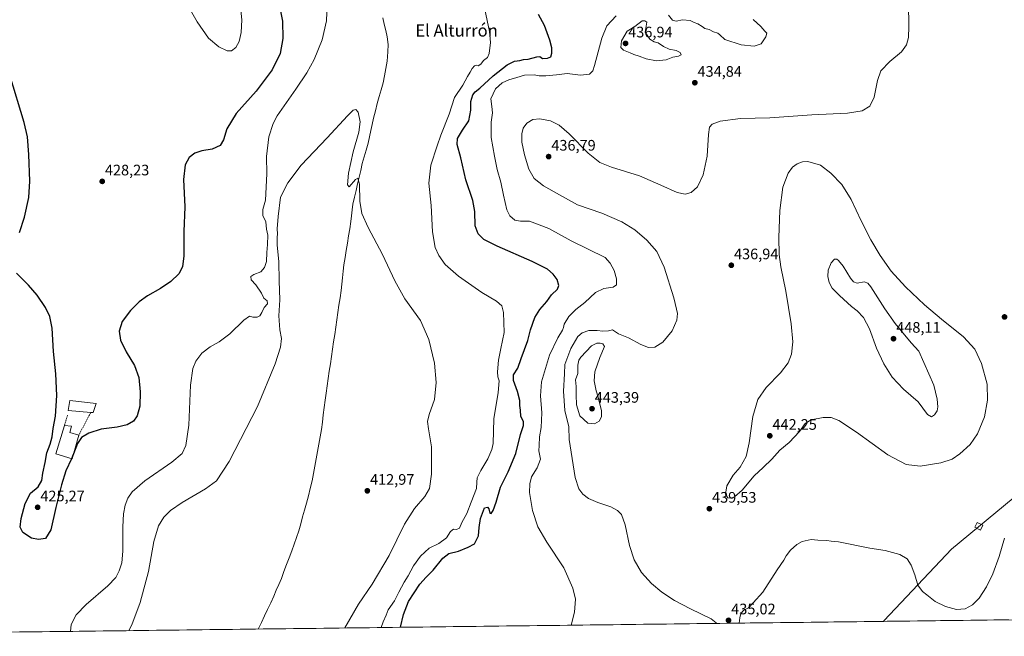
# Model space of a CAD drawing. Units: metres. Extents: x 583709 to 587156, y 4717370 to 4719726.
# Drawn here: x 584213 to 584860, y 4717373 to 4717779 of the extents above; entities that cross this region are included whole.
import ezdxf
from ezdxf.enums import TextEntityAlignment as Align

# ---------------------------------------------------------------- set-up
doc = ezdxf.new("R2010")
doc.units = ezdxf.units.M
doc.header["$MEASUREMENT"] = 0
doc.linetypes.add('TRAZOSX2', pattern=[1.5, 1, -0.5])
for name, color, linetype, lineweight in [('Carátula', 7, 'Continuous', 5), ('Corriente natural lineal', 142, 'Continuous', 13), ('Cultivos herbáceos CxS', 92, 'Continuous', 0), ('Cultivos leñosos CxS', 92, 'Continuous', 0), ('Curva de nivel maestra', 36, 'Continuous', 30), ('Curva de nivel normal', 36, 'Continuous', 0), ('Edificación', 1, 'Continuous', 13), ('Edificación Cxs', 1, 'Continuous', 13), ('Edificación industrial', 135, 'Continuous', 13), ('Edificación industrial Cxs', 135, 'Continuous', 13), ('Municipio CxS', 142, 'Continuous', 0), ('Muro lineal', 1, 'TRAZOSX2', 13), ('Punto de cota en terreno', 7, 'Continuous', 0), ('Rótulo de punto de cota en terreno', 19, 'Continuous', 0), ('Texto cartográfico', 19, 'Continuous', 0)]:
    doc.layers.add(name, color=color, linetype=linetype, lineweight=lineweight)
doc.styles.add('Arial', font='txt', dxfattribs={"height": 0.2})

# ---------------------------------------------------------------- blocks, each defined once
blk = doc.blocks.new('*U157')
at = {"layer": 'Cultivos herbáceos CxS', "color": 92, "linetype": 'Continuous', "lineweight": 0}
blk.add_polyline3d([(584871.85, 4717469.43, 434.24), (584824.97, 4717430.82, 437.45), (584780.84, 4717383.93, 432.43), (584780.34, 4717383.32, 432.4), (584142.73, 4717375.46, 419.11)], dxfattribs=at)
blk = doc.blocks.new('*U170')
at = {"layer": 'Curva de nivel normal', "color": 36, "linetype": 'Continuous', "lineweight": 0}
for points in [[(584284.89, 4717377.21, 415), (584286.8, 4717380.98, 415), (584292.32, 4717395.64, 415), (584297.75, 4717416.1, 415), (584301.19, 4717435.74, 415), (584304.2, 4717446.03, 415), (584307.87, 4717451.76, 415), (584312.2, 4717456.16, 415), (584319.81, 4717461.31, 415), (584335.26, 4717470.46, 415), (584342.35, 4717475.73, 415), (584350.72, 4717488.32, 415), (584369.22, 4717524.39, 415), (584380.96, 4717552.45, 415), (584384.45, 4717563.46, 415), (584385.02, 4717569.1, 415), (584384.04, 4717574.74, 415), (584383.34, 4717583.93, 415), (584383.87, 4717594.58, 415), (584383.47, 4717607.04, 415), (584383.34, 4717619.76, 415), (584382.28, 4717630.53, 415), (584382.14, 4717635.56, 415), (584382.53, 4717637.9, 415), (584382.26, 4717641.22, 415), (584382.91, 4717649.23, 415), (584384.38, 4717661.91, 415), (584389.33, 4717671.42, 415), (584397.89, 4717682.98, 415), (584415.12, 4717700.9, 415), (584428.32, 4717715.4, 415), (584432.12, 4717719.19, 415), (584433.92, 4717719.67, 415), (584435.33, 4717717.83, 415), (584436.64, 4717711.48, 415), (584435.92, 4717704.79, 415), (584432.11, 4717691.74, 415), (584429, 4717677.75, 415), (584428.47, 4717670.14, 415), (584429.51, 4717668.75, 415), (584433.56, 4717673.56, 415), (584435.16, 4717674.47, 415), (584436.34, 4717670.52, 415), (584436.43, 4717659.28, 415), (584437.84, 4717651.36, 415), (584441.92, 4717642.1, 415), (584451.46, 4717624.23, 415), (584459.5, 4717607.04, 415), (584466.14, 4717595.25, 415), (584476.46, 4717580.97, 415), (584481.93, 4717568.45, 415), (584485.64, 4717553.02, 415), (584486.69, 4717540.16, 415), (584485.44, 4717529.09, 415), (584482.11, 4717519.26, 415), (584480.97, 4717514.6, 415), (584481.57, 4717509.74, 415), (584483.6, 4717498.05, 415), (584483.61, 4717480.06, 415), (584482.24, 4717470.57, 415), (584479.12, 4717465.28, 415), (584472.52, 4717457.56, 415), (584465.86, 4717447.16, 415), (584455.7, 4717426.64, 415), (584444.68, 4717407.78, 415), (584435.68, 4717394.55, 415), (584426.68, 4717378.96, 415)], [(583982.5, 4717373.49, 415), (583979.46, 4717382.96, 415), (583977.96, 4717391.44, 415), (583978.01, 4717397.78, 415), (583977.96, 4717404.59, 415), (583979.27, 4717415.51, 415), (583981.4, 4717425.93, 415), (583983.74, 4717435.26, 415), (583985.92, 4717452.89, 415), (583985.22, 4717458.78, 415), (583984.53, 4717465.71, 415), (583982.61, 4717470.37, 415), (583979.06, 4717475.59, 415), (583977.33, 4717480.81, 415), (583978.05, 4717488.83, 415), (583980.62, 4717495.48, 415), (583980.41, 4717499.45, 415), (583979.32, 4717501.75, 415), (583978.35, 4717505.5, 415), (583977.3, 4717507.45, 415), (583976.01, 4717510.22, 415), (583973.7, 4717514.42, 415), (583970.11, 4717521.66, 415), (583962.08, 4717534.57, 415), (583950.19, 4717552.01, 415), (583943.64, 4717560.45, 415), (583940.73, 4717563.73, 415), (583941.09, 4717565.64, 415), (583942.86, 4717566.2, 415), (583946.72, 4717565.25, 415), (583952.66, 4717561.82, 415), (583956.13, 4717559.95, 415), (583958.64, 4717558.13, 415), (583962.2, 4717556.87, 415), (583963.95, 4717557.06, 415), (583964.43, 4717558.76, 415), (583964.31, 4717563.71, 415), (583965.29, 4717568.76, 415), (583967.95, 4717573.42, 415), (583971.31, 4717575.78, 415), (583977.48, 4717575.68, 415), (583982.36, 4717574.36, 415), (583987.42, 4717573.61, 415), (583993.47, 4717573.95, 415), (584005.71, 4717575.86, 415), (584020.98, 4717578.46, 415), (584044.04, 4717580.12, 415), (584064.88, 4717579.38, 415), (584079.94, 4717578.34, 415), (584091.47, 4717578.76, 415), (584095.94, 4717578.66, 415), (584098.18, 4717577.47, 415), (584102.95, 4717572.77, 415), (584110.47, 4717565.68, 415), (584112.92, 4717561.92, 415), (584111.87, 4717559.12, 415), (584107.82, 4717555.24, 415), (584093.96, 4717547.44, 415), (584073.42, 4717538.22, 415), (584064.14, 4717533.03, 415), (584058.86, 4717528.15, 415), (584055.49, 4717523.59, 415), (584052.68, 4717517.59, 415), (584050.69, 4717510.59, 415), (584050.34, 4717505.92, 415), (584051.3, 4717501.51, 415), (584054.6, 4717495.34, 415), (584061.27, 4717488.03, 415), (584070.58, 4717480.69, 415), (584074.04, 4717475.96, 415), (584073.71, 4717470.81, 415), (584071.33, 4717461.49, 415), (584069.65, 4717454.47, 415), (584066.45, 4717450.02, 415), (584063.96, 4717445.74, 415), (584061.45, 4717438.71, 415), (584059.6, 4717434.11, 415), (584058.77, 4717430.41, 415), (584057.16, 4717425.16, 415), (584056.93, 4717421.69, 415), (584056.73, 4717418.42, 415), (584057.18, 4717416.88, 415), (584058.28, 4717414.89, 415), (584059.42, 4717407.86, 415), (584061.81, 4717397.57, 415), (584063.08, 4717391.28, 415), (584066.42, 4717383.37, 415), (584070.91, 4717374.58, 415)]]:
    blk.add_polyline3d(points, dxfattribs=at)
blk = doc.blocks.new('*U172')
at = {"layer": 'Curva de nivel normal', "color": 36, "linetype": 'Continuous', "lineweight": 0}
for points in [[(584575.25, 4717380.79, 430), (584577.5, 4717389.38, 430), (584578.09, 4717397.8, 430), (584576.45, 4717405.2, 430), (584570.48, 4717418.4, 430), (584559.32, 4717435.41, 430), (584553.51, 4717445.38, 430), (584549.93, 4717456.14, 430), (584547.97, 4717468.03, 430), (584548.05, 4717473.77, 430), (584549.27, 4717478.28, 430), (584553, 4717484.25, 430), (584555.1, 4717489.89, 430), (584554.11, 4717495.26, 430), (584554.22, 4717498.95, 430), (584554.42, 4717504.46, 430), (584555.67, 4717510.71, 430), (584556.03, 4717520.25, 430), (584555.14, 4717531.54, 430), (584555.92, 4717540.75, 430), (584557.76, 4717547.25, 430), (584560.98, 4717558.26, 430), (584566.52, 4717569.59, 430), (584569.64, 4717574.66, 430), (584570.28, 4717576.37, 430), (584570.61, 4717578.64, 430), (584573.68, 4717583.62, 430), (584578.3, 4717588.1, 430), (584584.38, 4717592.76, 430), (584591.38, 4717599.34, 430), (584596.72, 4717601.96, 430), (584602.89, 4717602.91, 430), (584604.96, 4717604.4, 430), (584605.01, 4717608.24, 430), (584603.54, 4717613.75, 430), (584601.01, 4717618.64, 430), (584597.55, 4717622.35, 430), (584575.34, 4717633.2, 430), (584560.56, 4717641.39, 430), (584547.97, 4717646.27, 430), (584542.12, 4717646.2, 430), (584538.41, 4717646.86, 430), (584534.96, 4717649.65, 430), (584533.06, 4717653.58, 430), (584530.82, 4717663.24, 430), (584529.1, 4717671.95, 430), (584526.68, 4717680.08, 430), (584524.99, 4717688.95, 430), (584522.72, 4717701.24, 430), (584522.71, 4717711.23, 430), (584523.67, 4717717.48, 430), (584523.26, 4717721.57, 430), (584522.44, 4717726.48, 430), (584525.63, 4717733.14, 430), (584529.97, 4717737.08, 430), (584534.38, 4717739.08, 430), (584539.72, 4717740.64, 430), (584544.72, 4717742.16, 430), (584551.05, 4717742.27, 430), (584554.38, 4717741.66, 430), (584558.72, 4717741.69, 430), (584565.72, 4717742.43, 430), (584572.72, 4717743.29, 430), (584581.38, 4717742.17, 430), (584587.38, 4717742.71, 430), (584589.56, 4717745.04, 430), (584590.72, 4717748.45, 430), (584595.35, 4717766.34, 430), (584598.69, 4717774.57, 430), (584604.83, 4717781.04, 430)], [(584639.26, 4717781.55, 430), (584641.78, 4717778.24, 430), (584644.33, 4717777.71, 430), (584648.37, 4717778.44, 430), (584653.37, 4717778, 430), (584656.07, 4717776.72, 430), (584658.45, 4717775.8, 430), (584661.32, 4717774.06, 430), (584663.17, 4717772.82, 430), (584665.94, 4717772.1, 430), (584668.78, 4717770.7, 430), (584671.64, 4717769.76, 430), (584673.03, 4717768.53, 430), (584676.2, 4717765.58, 430), (584687.04, 4717762, 430), (584695.37, 4717761.15, 430), (584700, 4717762.64, 430), (584703.24, 4717767.21, 430), (584703.84, 4717769.67, 430), (584702.5, 4717771, 430), (584699.88, 4717774.07, 430), (584694.75, 4717778.61, 430)]]:
    blk.add_polyline3d(points, dxfattribs=at)
blk = doc.blocks.new('*U176')
at = {"layer": 'Curva de nivel normal', "color": 36, "linetype": 'Continuous', "lineweight": 0}
for points in [[(584246.51, 4717376.74, 420), (584246.99, 4717381.26, 420), (584250.24, 4717387.67, 420), (584256.76, 4717394.42, 420), (584271.12, 4717406.76, 420), (584276.36, 4717412.2, 420), (584278.5, 4717416.6, 420), (584280.12, 4717421.82, 420), (584280.78, 4717429.5, 420), (584280.8, 4717445.4, 420), (584281.24, 4717453.92, 420), (584282.39, 4717459.68, 420), (584284.14, 4717464.27, 420), (584286.91, 4717468.34, 420), (584295.34, 4717475.59, 420), (584313.13, 4717487.83, 420), (584319.89, 4717493.57, 420), (584322.35, 4717498.87, 420), (584324.16, 4717512.28, 420), (584325.36, 4717538.44, 420), (584326.74, 4717549.46, 420), (584328.75, 4717554.25, 420), (584332.74, 4717559.58, 420), (584338.14, 4717563.72, 420), (584344.07, 4717566.96, 420), (584351.07, 4717572.1, 420), (584360.4, 4717581.18, 420), (584364.07, 4717583.77, 420), (584366.27, 4717583.1, 420), (584368.99, 4717583.19, 420), (584370.82, 4717584.11, 420), (584372.26, 4717586.24, 420), (584373.79, 4717589.58, 420), (584375.97, 4717591.92, 420), (584375.71, 4717593.81, 420), (584373.48, 4717595.54, 420), (584371.84, 4717598.93, 420), (584368.29, 4717604.29, 420), (584365.19, 4717607.77, 420), (584364.9, 4717609.82, 420), (584366.85, 4717611.19, 420), (584371.4, 4717613.03, 420), (584373.96, 4717615.84, 420), (584375.19, 4717619.82, 420), (584375.36, 4717625.57, 420), (584375.95, 4717630.95, 420), (584376, 4717637.12, 420), (584375.12, 4717641.05, 420), (584374.68, 4717645.7, 420), (584372.74, 4717649.91, 420), (584372.88, 4717653.91, 420), (584374.62, 4717659.91, 420), (584375.42, 4717677.23, 420), (584375.17, 4717688.62, 420), (584376.81, 4717701.58, 420), (584379.52, 4717710.38, 420), (584382.14, 4717715.45, 420), (584394.41, 4717732.88, 420), (584401.81, 4717743.59, 420), (584406.46, 4717752.36, 420), (584411.72, 4717765.43, 420), (584414.62, 4717777.8, 420), (584415.15, 4717788.83, 420)], [(584518.51, 4717785.17, 420), (584521.74, 4717770.92, 420), (584522.34, 4717763.52, 420), (584521.39, 4717756.45, 420), (584520.29, 4717753.77, 420), (584517.79, 4717751.75, 420), (584515.96, 4717749.29, 420), (584514.22, 4717748.17, 420), (584513.04, 4717748.64, 420), (584511.88, 4717748.27, 420), (584510.22, 4717746.51, 420), (584508.92, 4717744.03, 420), (584507.22, 4717741.23, 420), (584504.19, 4717735.57, 420), (584498.63, 4717727.57, 420), (584495.2, 4717716.62, 420), (584489.64, 4717702.76, 420), (584487.21, 4717695.66, 420), (584483.1, 4717683.06, 420), (584481.86, 4717671.22, 420), (584483.31, 4717656.62, 420), (584484.14, 4717639.32, 420), (584486, 4717628.85, 420), (584488.41, 4717623.59, 420), (584492.6, 4717617.79, 420), (584501.23, 4717610.09, 420), (584516.57, 4717599.43, 420), (584526.36, 4717593.63, 420), (584529.73, 4717590.59, 420), (584530.85, 4717586.13, 420), (584531.4, 4717573.14, 420), (584529.17, 4717562.51, 420), (584527.57, 4717554.84, 420), (584526.99, 4717547.15, 420), (584527.21, 4717543.94, 420), (584527.95, 4717541.32, 420), (584527.33, 4717533.6, 420), (584524.57, 4717516.39, 420), (584524.01, 4717500.14, 420), (584523.29, 4717496.22, 420), (584520.64, 4717490.06, 420), (584515.91, 4717482.46, 420), (584513.61, 4717477.6, 420), (584513.34, 4717474.86, 420), (584513.14, 4717470.62, 420), (584509.63, 4717461.65, 420), (584506.72, 4717454.1, 420), (584503.48, 4717448.24, 420), (584501.86, 4717444.44, 420), (584500.05, 4717443.65, 420), (584498.06, 4717443.82, 420), (584496.06, 4717442.31, 420), (584493.46, 4717438.13, 420), (584488.34, 4717434.54, 420), (584482.13, 4717431.4, 420), (584476.32, 4717426.1, 420), (584471.79, 4717419.72, 420), (584468.3, 4717413.27, 420), (584465.56, 4717409.02, 420), (584462.07, 4717402.5, 420), (584459.34, 4717396.9, 420), (584455.14, 4717390.92, 420), (584453.71, 4717387.47, 420), (584451.89, 4717383, 420), (584450.43, 4717379.25, 420)]]:
    blk.add_polyline3d(points, dxfattribs=at)
blk = doc.blocks.new('*U177')
at = {"layer": 'Curva de nivel normal', "color": 36, "linetype": 'Continuous', "lineweight": 0}
for points in [[(584670.45, 4717381.96, 435), (584670.48, 4717382.26, 435), (584667.14, 4717385.03, 435), (584653.6, 4717391.48, 435), (584643.09, 4717396.98, 435), (584634.84, 4717402.4, 435), (584627.96, 4717408.18, 435), (584621.55, 4717415.43, 435), (584616.6, 4717423.82, 435), (584613.64, 4717433.19, 435), (584610.86, 4717446.73, 435), (584608.33, 4717453.59, 435), (584605.82, 4717456.23, 435), (584601.29, 4717458.45, 435), (584592.81, 4717461.3, 435), (584586.64, 4717464.09, 435), (584582.99, 4717466.82, 435), (584580.32, 4717470.39, 435), (584577.94, 4717477.85, 435), (584573.88, 4717502.74, 435), (584573.87, 4717511.08, 435), (584571.23, 4717521.87, 435), (584570.21, 4717534.46, 435), (584570.9, 4717545.92, 435), (584571.06, 4717551.97, 435), (584575.17, 4717562.63, 435), (584579.72, 4717570.36, 435), (584582.48, 4717572.96, 435), (584586.9, 4717574.29, 435), (584592.3, 4717574.46, 435), (584596.17, 4717573.85, 435), (584599.72, 4717574.14, 435), (584602.38, 4717574.89, 435), (584606.44, 4717572.3, 435), (584613.04, 4717569.65, 435), (584621.13, 4717565.14, 435), (584626.04, 4717563.12, 435), (584630.25, 4717563.47, 435), (584635.6, 4717566.81, 435), (584641.66, 4717574.1, 435), (584644.8, 4717581.29, 435), (584645.13, 4717585.63, 435), (584644.45, 4717588.44, 435), (584642.68, 4717595.89, 435), (584636.44, 4717615.98, 435), (584631.57, 4717626.25, 435), (584624.99, 4717633.76, 435), (584617.16, 4717640.49, 435), (584608.68, 4717645.81, 435), (584595.33, 4717651.4, 435), (584579.35, 4717656.96, 435), (584567.56, 4717663.54, 435), (584557.08, 4717669.49, 435), (584551.08, 4717674.15, 435), (584547.54, 4717680.28, 435), (584544.58, 4717689.77, 435), (584542.99, 4717698.07, 435), (584542.82, 4717703.57, 435), (584543.72, 4717707.3, 435), (584546.27, 4717710.7, 435), (584550.05, 4717712.94, 435), (584554.72, 4717713.55, 435), (584561.64, 4717712.24, 435), (584567.43, 4717709.39, 435), (584574.02, 4717703.68, 435), (584586.45, 4717690.88, 435), (584594.05, 4717684.72, 435), (584601.86, 4717681.72, 435), (584620.15, 4717675.98, 435), (584634.12, 4717669.86, 435), (584645, 4717665.14, 435), (584650.11, 4717663.95, 435), (584654.08, 4717664.99, 435), (584658.19, 4717668.69, 435), (584661.91, 4717676.58, 435), (584664.6, 4717688.91, 435), (584665.5, 4717703.24, 435), (584666.2, 4717707.9, 435), (584667.94, 4717709.9, 435), (584673.12, 4717711.92, 435), (584686.6, 4717713.59, 435), (584705.83, 4717714.13, 435), (584733.32, 4717716.14, 435), (584756.8, 4717717.26, 435), (584766.42, 4717718.78, 435), (584771.53, 4717721.8, 435), (584774.38, 4717727.59, 435), (584776.38, 4717738.64, 435), (584778.77, 4717744.94, 435), (584784.57, 4717751.04, 435), (584792.14, 4717757.41, 435), (584795.52, 4717762.05, 435), (584796.81, 4717766.85, 435), (584797.11, 4717774.12, 435), (584796.75, 4717789.18, 435)], [(584859.98, 4717438.02, 435), (584856.35, 4717425.95, 435), (584852.14, 4717414.6, 435), (584848.04, 4717405.93, 435), (584843.28, 4717398.6, 435), (584838.77, 4717394.15, 435), (584833.97, 4717391.6, 435), (584828.42, 4717391.2, 435), (584821.21, 4717393.11, 435), (584814.26, 4717396.42, 435), (584808.77, 4717400.73, 435), (584806.04, 4717402.87, 435), (584802.95, 4717407.01, 435), (584800.89, 4717413.79, 435), (584798.62, 4717420.18, 435), (584795.95, 4717424.49, 435), (584791.18, 4717427.24, 435), (584781.48, 4717429.83, 435), (584771.51, 4717431.41, 435), (584750.86, 4717435.59, 435), (584746.07, 4717436.08, 435), (584743.11, 4717436.5, 435), (584737.26, 4717436.61, 435), (584732.86, 4717437.02, 435), (584726.98, 4717435.68, 435), (584723.56, 4717433.82, 435), (584719.44, 4717430, 435), (584716.44, 4717426.26, 435), (584714.86, 4717423.6, 435), (584710.48, 4717417.26, 435), (584701.15, 4717402.46, 435), (584694.74, 4717395.38, 435), (584691.71, 4717392.25, 435), (584688.48, 4717390.54, 435), (584686.82, 4717388.5, 435), (584686.07, 4717385.62, 435), (584685.73, 4717382.15, 435)]]:
    blk.add_polyline3d(points, dxfattribs=at)
blk = doc.blocks.new('*U186')
at = {"layer": 'Curva de nivel maestra', "color": 36, "linetype": 'Continuous', "lineweight": 30}
for points in [[(584463.32, 4717379.41, 425), (584465.29, 4717387.8, 425), (584468.42, 4717396.45, 425), (584472.29, 4717402.06, 425), (584475.84, 4717407.73, 425), (584479.99, 4717412.42, 425), (584484.73, 4717416.95, 425), (584491.06, 4717424.89, 425), (584494.93, 4717427.82, 425), (584501.2, 4717429.47, 425), (584507.59, 4717431.98, 425), (584511.88, 4717434.21, 425), (584514.47, 4717439.56, 425), (584514.88, 4717444.92, 425), (584515.82, 4717450.86, 425), (584516.98, 4717454.34, 425), (584518.31, 4717457.83, 425), (584520.28, 4717458.43, 425), (584521.13, 4717457.29, 425), (584521.78, 4717454.35, 425), (584522.83, 4717454.13, 425), (584524.18, 4717456.1, 425), (584526.09, 4717461.62, 425), (584528.87, 4717471.54, 425), (584533.96, 4717481.49, 425), (584538.88, 4717493.56, 425), (584542, 4717506.09, 425), (584544.08, 4717511.92, 425), (584543.98, 4717514.52, 425), (584542.27, 4717517.81, 425), (584542.09, 4717521.96, 425), (584541.62, 4717525.19, 425), (584541.58, 4717528.47, 425), (584540.12, 4717534.36, 425), (584537.34, 4717541.47, 425), (584537.41, 4717545.17, 425), (584540.2, 4717549.71, 425), (584542.51, 4717555.9, 425), (584546.92, 4717567.85, 425), (584548.64, 4717574.9, 425), (584551.37, 4717582.91, 425), (584554.66, 4717588.24, 425), (584559.24, 4717593.55, 425), (584562.49, 4717597.81, 425), (584566.23, 4717601.47, 425), (584567.26, 4717603.97, 425), (584566.14, 4717608, 425), (584563.54, 4717611.51, 425), (584559.65, 4717614.6, 425), (584549.69, 4717619.63, 425), (584526.71, 4717629.82, 425), (584518.02, 4717634.25, 425), (584514.26, 4717637.81, 425), (584512.32, 4717643.22, 425), (584512.04, 4717652.58, 425), (584510.72, 4717659.83, 425), (584506.14, 4717673.4, 425), (584502.86, 4717687.72, 425), (584500.34, 4717696.53, 425), (584500.69, 4717700.59, 425), (584504.03, 4717705.92, 425), (584508.18, 4717712.19, 425), (584509.48, 4717719.19, 425), (584509.36, 4717724.76, 425), (584510.67, 4717729.26, 425), (584512.17, 4717731.15, 425), (584515.38, 4717733.61, 425), (584524.09, 4717741.59, 425), (584533.2, 4717748.85, 425), (584538.05, 4717751.34, 425), (584541.56, 4717751.82, 425), (584544.04, 4717752.39, 425), (584547.16, 4717752.59, 425), (584552.86, 4717754.19, 425), (584554.83, 4717754.29, 425), (584556.5, 4717753.19, 425), (584559.73, 4717753.3, 425), (584561.86, 4717754.22, 425), (584562.56, 4717756.6, 425), (584562.67, 4717759.99, 425), (584561.36, 4717765.23, 425), (584557.7, 4717774.82, 425), (584553.88, 4717781.88, 425)], [(584383.86, 4717787.39, 425), (584385.69, 4717777.55, 425), (584385.97, 4717766.32, 425), (584384.14, 4717756.33, 425), (584379, 4717745.59, 425), (584368.34, 4717731.63, 425), (584355.28, 4717717.02, 425), (584349.23, 4717706.83, 425), (584346.95, 4717699.55, 425), (584344.8, 4717695.94, 425), (584339.64, 4717693.62, 425), (584332.74, 4717692.39, 425), (584328.07, 4717690.8, 425), (584324.34, 4717688.07, 425), (584321.8, 4717683.32, 425), (584320.72, 4717673.62, 425), (584321.69, 4717655.53, 425), (584320.99, 4717639.5, 425), (584320.85, 4717623.36, 425), (584320.15, 4717616.26, 425), (584317.75, 4717611.69, 425), (584312.46, 4717606.58, 425), (584305.7, 4717602, 425), (584297.13, 4717597.06, 425), (584291.7, 4717593.15, 425), (584285.87, 4717587.52, 425), (584280.5, 4717580.24, 425), (584278.57, 4717574.01, 425), (584279.28, 4717568.09, 425), (584283.09, 4717560.28, 425), (584288.48, 4717551.41, 425), (584291.31, 4717543.48, 425), (584292.23, 4717534.16, 425), (584291.98, 4717524.77, 425), (584290.32, 4717518.41, 425), (584287.79, 4717514.81, 425), (584283.74, 4717512.41, 425), (584277.07, 4717510.83, 425), (584266.74, 4717509.56, 425), (584258.59, 4717506.98, 425), (584253.71, 4717504, 425), (584251.2, 4717500.17, 425), (584248.5, 4717493.33, 425)]]:
    blk.add_polyline3d(points, dxfattribs=at)
blk = doc.blocks.new('5PATER')
at = {"layer": 'Carátula', "linetype": 'Continuous', "lineweight": 5}
h = blk.add_hatch(color=250, dxfattribs=at)
edge = h.paths.add_edge_path()
edge.add_ellipse((0, 0.01), major_axis=(-1.33, -1.34), ratio=0.999422, start_angle=0, end_angle=360)

msp = doc.modelspace()

# ---------------------------------------------------------------- linework, layer by layer
at = {"layer": 'Corriente natural lineal', "color": 142, "linetype": 'Continuous', "lineweight": 13}
msp.add_polyline3d([(584451.63, 4717779.89, 416), (584452.56, 4717775.7, 415.99), (584453.48, 4717771.51, 415.97), (584454.41, 4717767.32, 415.78), (584455.02, 4717762.36, 415.43), (584454.99, 4717757.37, 415.35), (584454.69, 4717754.32, 415.44), (584454.38, 4717751.27, 415.5), (584453.55, 4717746.51, 415.46), (584452.71, 4717741.75, 415.23), (584451.88, 4717736.99, 415.11), (584450.57, 4717732.54, 415.31), (584449.27, 4717728.08, 415.25), (584447.96, 4717723.63, 415.09), (584446.76, 4717718.78, 415.19), (584445.55, 4717713.93, 415.3), (584444.68, 4717709.81, 415.19), (584443.8, 4717705.68, 415.05), (584442.93, 4717701.56, 414.86), (584442.05, 4717697.43, 414.75), (584440.72, 4717692.97, 414.97), (584439.4, 4717688.5, 415.14), (584438.07, 4717684.04, 415.04), (584437.06, 4717679.61, 414.95), (584436.04, 4717675.18, 414.97), (584435.03, 4717670.75, 414.95), (584434.02, 4717666.32, 414.78), (584433, 4717661.89, 414.4), (584431.99, 4717657.46, 413.86), (584431.53, 4717653.63, 413.82), (584431.08, 4717649.8, 414.18), (584430.62, 4717645.97, 414.28), (584429.86, 4717641.23, 414.26), (584429.1, 4717636.49, 414.09), (584428.34, 4717631.75, 413.78), (584427.58, 4717627.01, 413.75), (584426.82, 4717622.27, 413.85), (584426.06, 4717617.53, 413.54), (584425.59, 4717613.3, 413.37), (584425.13, 4717609.06, 413.44), (584424.66, 4717604.83, 413.52), (584424.19, 4717600.59, 413.51), (584423.49, 4717595.79, 413.18), (584422.79, 4717590.98, 412.62), (584422.09, 4717586.18, 412.5), (584421.39, 4717581.37, 412.62), (584420.69, 4717576.57, 412.53), (584419.99, 4717571.77, 412.6), (584419.29, 4717566.96, 412.54), (584418.58, 4717562.16, 412.46), (584417.88, 4717557.35, 412.41), (584417.18, 4717552.55, 412.51), (584416.48, 4717547.75, 412.45), (584415.78, 4717542.94, 412.36), (584415.08, 4717538.14, 412.25), (584414.38, 4717533.33, 412.2), (584413.68, 4717528.53, 412.12), (584413.09, 4717523.75, 412.05), (584412.51, 4717518.97, 412.04), (584411.92, 4717514.19, 411.99), (584411.33, 4717509.41, 412.08), (584410.45, 4717504.57, 412.01), (584409.56, 4717499.73, 411.94), (584408.68, 4717494.89, 411.9), (584407.79, 4717490.05, 411.89), (584406.91, 4717485.21, 411.93), (584406.02, 4717480.37, 411.71), (584405.14, 4717475.53, 411.62), (584403.93, 4717470.68, 411.66), (584402.71, 4717465.84, 411.64), (584401.5, 4717460.99, 411.54), (584400.23, 4717456.44, 411.49), (584398.96, 4717451.9, 411.46), (584397.68, 4717447.35, 411.39), (584396.41, 4717442.8, 411.26), (584394.89, 4717438.44, 411.16), (584393.37, 4717434.08, 411.3), (584391.85, 4717429.72, 411.08), (584390.13, 4717425.15, 411.15), (584388.42, 4717420.59, 411.24), (584386.7, 4717416.02, 411.2), (584384.98, 4717411.45, 411.03), (584383.33, 4717407.58, 410.72), (584381.67, 4717403.7, 410.16), (584380.02, 4717399.83, 410.67), (584377.98, 4717395.52, 410.58), (584375.94, 4717391.2, 410.39), (584373.89, 4717386.89, 410.79), (584371.85, 4717382.57, 410.61), (584369.81, 4717378.26, 410.85)], dxfattribs=at)
at = {"layer": 'Cultivos herbáceos CxS', "color": 92, "linetype": 'Continuous', "lineweight": 0}
for points in [[(585001.71, 4717386.04, 424.75), (585001.49, 4717389.44, 424.95), (585011.14, 4717404.61, 425.53), (585030.45, 4717410.13, 425.82), (585056.65, 4717410.13, 426.37), (585078.71, 4717421.16, 428.08), (585099.4, 4717434.95, 428.29), (585111.81, 4717448.74, 429.05), (585085.61, 4717465.29, 430.54), (585066.3, 4717474.95, 431.69), (585044.24, 4717498.39, 433.29), (585016.66, 4717517.7, 434.26), (584990.45, 4717530.11, 435.33), (584967.01, 4717535.63, 435.97), (584928.4, 4717546.66, 437.11), (584925.27, 4717548.49, 437.23), (584925.26, 4717548.5, 437.23), (584925.26, 4717548.5, 437.23), (584888.41, 4717570.1, 438.85), (584871.85, 4717469.43, 434.24), (584824.97, 4717430.82, 437.45), (584780.84, 4717383.93, 432.43), (584780.34, 4717383.32, 432.4)], [(584780.34, 4717383.32, 432.4), (584142.73, 4717375.46, 419.11)]]:
    msp.add_polyline3d(points, dxfattribs=at)
at = {"layer": 'Cultivos leñosos CxS', "color": 92, "linetype": 'Continuous', "lineweight": 0}
msp.add_polyline3d([(584780.34, 4717383.32, 432.4), (584780.84, 4717383.93, 432.43), (584824.97, 4717430.82, 437.45), (584871.85, 4717469.43, 434.24), (584888.41, 4717570.1, 438.85), (584925.26, 4717548.5, 437.23), (584925.26, 4717548.5, 437.23), (584925.27, 4717548.49, 437.23), (584928.4, 4717546.66, 437.11), (584967.01, 4717535.63, 435.97), (584990.45, 4717530.11, 435.33), (585016.66, 4717517.7, 434.26), (585044.24, 4717498.39, 433.29), (585066.3, 4717474.95, 431.69), (585085.61, 4717465.29, 430.54), (585111.81, 4717448.74, 429.05), (585099.4, 4717434.95, 428.29), (585078.71, 4717421.16, 428.08), (585056.65, 4717410.13, 426.37), (585030.45, 4717410.13, 425.82), (585011.14, 4717404.61, 425.53), (585001.49, 4717389.44, 424.95), (585001.71, 4717386.04, 424.75), (584780.34, 4717383.32, 432.4)], close=True, dxfattribs=at)
for points in [[(585001.71, 4717386.04, 424.75), (585001.49, 4717389.44, 424.95), (585011.14, 4717404.61, 425.53), (585030.45, 4717410.13, 425.82), (585056.65, 4717410.13, 426.37), (585078.71, 4717421.16, 428.08), (585099.4, 4717434.95, 428.29), (585111.81, 4717448.74, 429.05), (585085.61, 4717465.29, 430.54), (585066.3, 4717474.95, 431.69), (585044.24, 4717498.39, 433.29), (585016.66, 4717517.7, 434.26), (584990.45, 4717530.11, 435.33), (584967.01, 4717535.63, 435.97), (584928.4, 4717546.66, 437.11), (584925.27, 4717548.49, 437.23), (584925.26, 4717548.5, 437.23), (584925.26, 4717548.5, 437.23), (584888.41, 4717570.1, 438.85), (584871.85, 4717469.43, 434.24), (584824.97, 4717430.82, 437.45), (584780.84, 4717383.93, 432.43), (584780.34, 4717383.32, 432.4)], [(585001.71, 4717386.04, 424.75), (584780.34, 4717383.32, 432.4)]]:
    msp.add_polyline3d(points, dxfattribs=at)
at = {"layer": 'Curva de nivel maestra', "color": 36, "linetype": 'Continuous', "lineweight": 30}
for points in [[(584212.94, 4717638.82, 425), (584216.24, 4717648.78, 425), (584219.03, 4717661.78, 425), (584219.8, 4717672.48, 425), (584219.16, 4717689.94, 425), (584218.22, 4717701.52, 425), (584216.14, 4717710.96, 425), (584206.71, 4717742.24, 425)], [(584247.15, 4717490.17, 425), (584243.53, 4717482.25, 425), (584240.67, 4717473.01, 425), (584236.87, 4717458.06, 425), (584233.6, 4717443.35, 425), (584230.08, 4717437.78, 425), (584225.45, 4717437.09, 425), (584220.89, 4717437.91, 425), (584215.15, 4717441.66, 425), (584213.38, 4717445.22, 425), (584214.06, 4717450.81, 425), (584216.66, 4717460.85, 425), (584220.29, 4717467.52, 425), (584225.36, 4717471.65, 425), (584227.7, 4717475.85, 425), (584228.25, 4717480.59, 425), (584229.82, 4717487.59, 425), (584231.04, 4717493.92, 425), (584233.14, 4717499.66, 425), (584234.37, 4717504.55, 425), (584235.05, 4717510.12, 425), (584236.66, 4717518.09, 425), (584237.58, 4717531.71, 425), (584236.88, 4717545.92, 425), (584235.42, 4717560.58, 425), (584234.4, 4717575.91, 425), (584232.94, 4717583.7, 425), (584230.06, 4717589.51, 425), (584224.54, 4717597.7, 425), (584218.98, 4717604.14, 425), (584210.98, 4717612.07, 425)], [(584248.5, 4717493.33, 425), (584247.9, 4717491.82, 425), (584247.15, 4717490.17, 425)]]:
    msp.add_polyline3d(points, dxfattribs=at)
at = {"layer": 'Curva de nivel normal', "color": 36, "linetype": 'Continuous', "lineweight": 0}
for points in [[(584314.87, 4717803.53, 430), (584329.76, 4717777.23, 430), (584337.2, 4717766.52, 430), (584343.93, 4717760.76, 430), (584349.33, 4717758.16, 430)], [(584349.33, 4717758.16, 430), (584352.22, 4717758.21, 430), (584355.02, 4717760.23, 430), (584357.37, 4717764.23, 430), (584358.66, 4717770.23, 430), (584358.95, 4717778.56, 430), (584357.89, 4717788.7, 430)], [(584631.3, 4717751.62, 435), (584637.6, 4717752.18, 435), (584642.04, 4717753.89, 435), (584645.71, 4717754.67, 435), (584647.55, 4717755.59, 435), (584646.86, 4717756.98, 435), (584644.2, 4717758.39, 435), (584639.66, 4717759.31, 435), (584635.92, 4717760.97, 435), (584632.39, 4717763.39, 435), (584629.91, 4717764.14, 435), (584626.97, 4717765.84, 435), (584623.87, 4717770.3, 435), (584624.91, 4717776.85, 435), (584623.72, 4717777.91, 435), (584621.9, 4717777.9, 435), (584617.14, 4717774.02, 435), (584612.18, 4717771.05, 435), (584608.32, 4717764.6, 435), (584607.86, 4717760.34, 435), (584609.56, 4717758.46, 435), (584613.94, 4717756.8, 435), (584616.39, 4717755.73, 435), (584620.02, 4717754.62, 435), (584624.61, 4717752.8, 435), (584631.3, 4717751.62, 435)], [(584680.15, 4717464.21, 440), (584682.51, 4717465.16, 440), (584687.49, 4717469.48, 440), (584695.37, 4717478.95, 440), (584701.41, 4717484.34, 440), (584706.99, 4717489.96, 440), (584712.25, 4717495.74, 440), (584718.49, 4717500.71, 440), (584725.23, 4717507.94, 440), (584728.98, 4717513.29, 440), (584732.95, 4717515.66, 440), (584740.79, 4717517.27, 440), (584746.02, 4717517.32, 440), (584751.18, 4717515.33, 440), (584762.78, 4717507.7, 440), (584783.35, 4717492.73, 440), (584795.4, 4717486.33, 440), (584804.54, 4717485.37, 440), (584818.14, 4717487.46, 440), (584825.58, 4717489.85, 440), (584830.65, 4717493.28, 440), (584837.3, 4717499.59, 440), (584842.21, 4717506.55, 440), (584846.66, 4717517.68, 440), (584848.8, 4717528.64, 440), (584848.39, 4717539.1, 440), (584844.74, 4717552.68, 440), (584840.37, 4717562.16, 440), (584833.04, 4717570.26, 440), (584818.56, 4717581.77, 440), (584807.36, 4717591.24, 440), (584794.87, 4717603.09, 440), (584785.54, 4717613.36, 440), (584778.24, 4717623.56, 440), (584772, 4717634.02, 440), (584765.68, 4717646.42, 440), (584759.07, 4717660.52, 440), (584753.14, 4717670.31, 440), (584745.88, 4717677.85, 440), (584739.05, 4717682.92, 440), (584730.62, 4717685.43, 440), (584727.25, 4717685.18, 440), (584723.64, 4717683.82, 440), (584720.76, 4717681.7, 440), (584717.8, 4717677.7, 440), (584714.27, 4717668.6, 440), (584712.25, 4717653.22, 440), (584711.6, 4717635.54, 440), (584711.85, 4717624.43, 440), (584712.92, 4717616.22, 440), (584716.2, 4717600.29, 440), (584719.76, 4717578.76, 440), (584720.8, 4717566.96, 440), (584720, 4717558.77, 440), (584717.74, 4717553.15, 440), (584712.71, 4717546.63, 440), (584703.34, 4717536.84, 440), (584697.96, 4717529.12, 440), (584694.56, 4717517.89, 440), (584692.13, 4717500.59, 440), (584690.12, 4717491.59, 440), (584686.3, 4717484.59, 440), (584681.58, 4717479.25, 440), (584677.5, 4717472.31, 440), (584676.72, 4717466.86, 440), (584678.12, 4717464.54, 440), (584680.15, 4717464.21, 440)], [(584812.03, 4717517.66, 445), (584813.98, 4717519.09, 445), (584815.56, 4717521.56, 445), (584816.15, 4717524.2, 445), (584815.61, 4717529.23, 445), (584813.4, 4717538.58, 445), (584803.55, 4717560.81, 445), (584798.62, 4717566.22, 445), (584788.15, 4717578.96, 445), (584781.3, 4717588.72, 445), (584772.19, 4717603.08, 445), (584770.19, 4717605.53, 445), (584767.62, 4717606.37, 445), (584763.1, 4717605.38, 445), (584760.64, 4717606.42, 445), (584758.7, 4717608.83, 445), (584754.03, 4717616.69, 445), (584750.93, 4717620.33, 445), (584749.66, 4717621.25, 445), (584748.21, 4717621.16, 445), (584745.98, 4717618.81, 445), (584744.06, 4717613.94, 445), (584743.78, 4717609.85, 445), (584744.79, 4717605.98, 445), (584746.8, 4717602.23, 445), (584751.41, 4717597.28, 445), (584759.46, 4717590.22, 445), (584763.21, 4717587.29, 445), (584767.21, 4717582.97, 445), (584771.17, 4717575.38, 445), (584775.9, 4717562.79, 445), (584780.58, 4717552.47, 445), (584786.06, 4717543.82, 445), (584793.49, 4717535.89, 445), (584803.16, 4717527.55, 445), (584809.36, 4717519.24, 445), (584812.03, 4717517.66, 445)], [(584590.73, 4717513.06, 440), (584593.76, 4717514.81, 440), (584595.21, 4717517.62, 440), (584595.29, 4717521.8, 440), (584594.1, 4717526.05, 440), (584593.08, 4717530.67, 440), (584591.72, 4717534.78, 440), (584590.46, 4717541.25, 440), (584590.79, 4717547.19, 440), (584594.04, 4717556.69, 440), (584597.08, 4717563.91, 440), (584596.07, 4717565.59, 440), (584594.28, 4717565.98, 440), (584592.24, 4717566.12, 440), (584588.56, 4717564.32, 440), (584581.54, 4717556.98, 440), (584580.26, 4717554.93, 440), (584579.61, 4717551.6, 440), (584579.71, 4717546.25, 440), (584578.25, 4717541.92, 440), (584578.68, 4717537.63, 440), (584578.48, 4717532.11, 440), (584578.74, 4717525.66, 440), (584580.96, 4717518.43, 440), (584586.22, 4717513.42, 440), (584590.73, 4717513.06, 440)]]:
    msp.add_polyline3d(points, dxfattribs=at)
at = {"layer": 'Edificación', "color": 1, "linetype": 'Continuous', "lineweight": 13}
for points in [[(584263.3, 4717526.51, 426.76), (584261.3, 4717520.47, 426.19), (584259.8, 4717520.6, 426.15), (584244.92, 4717521.79, 425.96), (584246.17, 4717528.38, 426.5), (584263.3, 4717526.51, 426.76)], [(584845.71, 4717446.44, 438.13), (584844.21, 4717443.33, 437.72), (584840.42, 4717445.17, 438.15), (584841.94, 4717448.27, 438.22), (584845.71, 4717446.44, 438.13)]]:
    msp.add_polyline3d(points, dxfattribs=at)
at = {"layer": 'Edificación Cxs', "color": 1, "linetype": 'Continuous', "lineweight": 13}
for points in [[(584263.3, 4717526.51, 426.76), (584261.3, 4717520.47, 426.19), (584259.8, 4717520.6, 426.15), (584244.92, 4717521.79, 425.96), (584246.17, 4717528.38, 426.5), (584263.3, 4717526.51, 426.76)], [(584845.71, 4717446.44, 438.13), (584844.21, 4717443.33, 437.72), (584840.42, 4717445.17, 438.15), (584841.94, 4717448.27, 438.22), (584845.71, 4717446.44, 438.13)]]:
    msp.add_polyline3d(points, close=True, dxfattribs=at)
at = {"layer": 'Edificación industrial', "color": 135, "linetype": 'Continuous', "lineweight": 13}
msp.add_polyline3d([(584252.07, 4717505.71, 425.24), (584247.55, 4717490.05, 424.96), (584236.97, 4717493.31, 426.85), (584242.58, 4717511.99, 426.1), (584247.16, 4717511.46, 425.53), (584246.01, 4717507.46, 425.64), (584252.07, 4717505.71, 425.24)], dxfattribs=at)
at = {"layer": 'Edificación industrial Cxs', "color": 135, "linetype": 'Continuous', "lineweight": 13}
msp.add_polyline3d([(584252.07, 4717505.71, 425.24), (584247.55, 4717490.05, 424.96), (584236.97, 4717493.31, 426.85), (584242.58, 4717511.99, 426.1), (584247.16, 4717511.46, 425.53), (584246.01, 4717507.46, 425.64), (584252.07, 4717505.71, 425.24)], close=True, dxfattribs=at)
at = {"layer": 'Municipio CxS', "color": 142, "linetype": 'Continuous', "lineweight": 0}
msp.add_polyline3d([(584862.78, 4717384.33, 432.42), (584857.78, 4717384.27, 432.84), (584852.79, 4717384.21, 433.24), (584847.79, 4717384.15, 433.58), (584842.79, 4717384.09, 433.89), (584837.79, 4717384.03, 434.13), (584832.79, 4717383.96, 434.26), (584827.79, 4717383.9, 434.26), (584822.79, 4717383.84, 434.12), (584817.8, 4717383.78, 433.88), (584812.8, 4717383.72, 433.6), (584807.8, 4717383.66, 433.27), (584802.8, 4717383.59, 432.98), (584797.8, 4717383.53, 432.69), (584792.8, 4717383.47, 432.52), (584787.8, 4717383.41, 432.45), (584782.81, 4717383.35, 432.58), (584777.81, 4717383.29, 432.58), (584772.81, 4717383.22, 432.35), (584767.81, 4717383.16, 432.14), (584762.81, 4717383.1, 432.15), (584757.81, 4717383.04, 432.3), (584752.82, 4717382.98, 432.49), (584747.82, 4717382.92, 432.76), (584742.82, 4717382.86, 433.08), (584737.82, 4717382.79, 433.41), (584732.82, 4717382.73, 433.81), (584727.82, 4717382.67, 434.12), (584722.82, 4717382.61, 434.34), (584717.83, 4717382.55, 434.51), (584712.83, 4717382.49, 434.62), (584707.83, 4717382.42, 434.7), (584702.83, 4717382.36, 434.79), (584697.83, 4717382.3, 434.85), (584692.83, 4717382.24, 434.92), (584687.83, 4717382.18, 434.97), (584682.84, 4717382.12, 435), (584677.84, 4717382.05, 435.02), (584672.84, 4717381.99, 435.01), (584667.84, 4717381.93, 434.96), (584662.84, 4717381.87, 434.88), (584657.84, 4717381.81, 434.75), (584652.84, 4717381.75, 434.55), (584647.85, 4717381.69, 434.35), (584642.85, 4717381.62, 434.09), (584637.85, 4717381.56, 433.81), (584632.85, 4717381.5, 433.5), (584627.85, 4717381.44, 433.2), (584622.85, 4717381.38, 432.88), (584617.85, 4717381.32, 432.54), (584612.86, 4717381.25, 432.2), (584607.86, 4717381.19, 431.87), (584602.86, 4717381.13, 431.57), (584597.86, 4717381.07, 431.24), (584592.86, 4717381.01, 430.91), (584587.86, 4717380.95, 430.6), (584582.86, 4717380.89, 430.33), (584577.87, 4717380.82, 430.08), (584572.87, 4717380.76, 429.85), (584567.87, 4717380.7, 429.64), (584562.87, 4717380.64, 429.5), (584557.87, 4717380.58, 429.39), (584552.87, 4717380.52, 429.31), (584547.87, 4717380.45, 429.28), (584542.88, 4717380.39, 429.32), (584537.88, 4717380.33, 429.33), (584532.88, 4717380.27, 429.12), (584527.88, 4717380.21, 428.61), (584522.88, 4717380.15, 427.99), (584517.88, 4717380.08, 427.55), (584512.88, 4717380.02, 427.26), (584507.89, 4717379.96, 427.02), (584502.89, 4717379.9, 426.8), (584497.89, 4717379.84, 426.62), (584492.89, 4717379.78, 426.48), (584487.89, 4717379.72, 426.38), (584482.89, 4717379.65, 426.3), (584477.89, 4717379.59, 426.23), (584472.9, 4717379.53, 426.16), (584467.9, 4717379.47, 425.99), (584462.9, 4717379.41, 424.35), (584457.9, 4717379.35, 422.67), (584452.9, 4717379.28, 420.83), (584447.9, 4717379.22, 419.07), (584442.91, 4717379.16, 417.42), (584437.91, 4717379.1, 416.5), (584432.91, 4717379.04, 415.83), (584427.91, 4717378.98, 415.01), (584422.91, 4717378.91, 414.15), (584417.91, 4717378.85, 413.45), (584412.91, 4717378.79, 412.94), (584407.92, 4717378.73, 412.56), (584402.92, 4717378.67, 412.23), (584397.92, 4717378.61, 411.89), (584392.92, 4717378.55, 411.57), (584387.92, 4717378.48, 411.34), (584382.92, 4717378.42, 411.16), (584377.92, 4717378.36, 411.01), (584372.93, 4717378.3, 410.85), (584367.93, 4717378.24, 410.9), (584362.93, 4717378.18, 411.05), (584357.93, 4717378.11, 410.96), (584352.93, 4717378.05, 410.85), (584347.93, 4717377.99, 410.81), (584342.93, 4717377.93, 410.79), (584337.94, 4717377.87, 410.79), (584332.94, 4717377.81, 410.78), (584327.94, 4717377.75, 410.76), (584322.94, 4717377.68, 410.76), (584317.94, 4717377.62, 410.78), (584312.94, 4717377.56, 410.86), (584307.94, 4717377.5, 411.08), (584302.95, 4717377.44, 411.54), (584297.95, 4717377.38, 412.3), (584292.95, 4717377.31, 413.28), (584287.95, 4717377.25, 414.33), (584282.95, 4717377.19, 415.32), (584277.95, 4717377.13, 416.12), (584272.95, 4717377.07, 416.75), (584267.96, 4717377.01, 417.28), (584262.96, 4717376.94, 417.8), (584257.96, 4717376.88, 418.38), (584252.96, 4717376.82, 418.97), (584247.96, 4717376.76, 419.6), (584242.96, 4717376.7, 420.2), (584237.96, 4717376.64, 420.74), (584232.97, 4717376.58, 421.14), (584227.97, 4717376.51, 421.35), (584222.97, 4717376.45, 421.36), (584217.97, 4717376.39, 421.23), (584212.97, 4717376.33, 420.9)], dxfattribs=at)
at = {"layer": 'Muro lineal', "color": 1, "linetype": 'TRAZOSX2', "lineweight": 13}
for points in [[(584244.57, 4717518.77, 425.8), (584242.58, 4717511.99, 426.1)], [(584259.8, 4717520.6, 426.15), (584252.07, 4717505.71, 425.24)]]:
    msp.add_polyline3d(points, dxfattribs=at)

# ---------------------------------------------------------------- block references
at = {"layer": 'Cultivos herbáceos CxS', "color": 92, "linetype": 'Continuous', "lineweight": 0}
msp.add_blockref('*U157', (0, 0), dxfattribs=at)
at = {"layer": 'Curva de nivel maestra', "color": 36, "linetype": 'Continuous', "lineweight": 30}
msp.add_blockref('*U186', (0, 0), dxfattribs=at)
at = {"layer": 'Curva de nivel normal', "color": 36, "linetype": 'Continuous', "lineweight": 0}
for name in ['*U177', '*U172', '*U176', '*U170']:
    msp.add_blockref(name, (0, 0), dxfattribs=at)
at = {"layer": 'Punto de cota en terreno', "linetype": 'Continuous', "lineweight": 0}
for p in [(584611, 4717763, 436.94), (584656.51, 4717737.16, 434.84), (584560.5, 4717688.62, 436.79), (584267.33, 4717672.36, 428.23), (584680.47, 4717617.24, 436.94), (584859.91, 4717583.29, 439.19), (584787, 4717569, 448.11), (584589, 4717523, 443.39), (584705.73, 4717505.21, 442.25), (584441.43, 4717469.07, 412.97), (584224.93, 4717458.23, 425.27), (584666.04, 4717457.33, 439.53), (584678.64, 4717383.99, 435.02)]:
    msp.add_blockref('5PATER', p, dxfattribs=at)

# ---------------------------------------------------------------- texts
at = {"layer": 'Rótulo de punto de cota en terreno', "color": 19, "linetype": 'Continuous', "lineweight": 0, "style": 'Arial'}
for s, p in [('436,94', (584612.76, 4717764.76)), ('434,84', (584658.27, 4717738.92)), ('436,79', (584562.26, 4717690.38)), ('428,23', (584269.09, 4717674.12)), ('436,94', (584682.23, 4717619)), ('448,11', (584788.76, 4717570.76)), ('443,39', (584590.76, 4717524.76)), ('442,25', (584707.49, 4717506.97)), ('412,97', (584443.19, 4717470.83)), ('425,27', (584226.69, 4717459.99)), ('439,53', (584667.8, 4717459.09)), ('435,02', (584680.4, 4717385.75))]:
    msp.add_text(s, height=7, dxfattribs=at).set_placement(p, align=Align.BOTTOM_LEFT)
at = {"layer": 'Texto cartográfico', "color": 19, "linetype": 'Continuous', "lineweight": 0, "style": 'Arial'}
msp.add_text('El Alturrón', height=8, dxfattribs=at).set_placement((584500.03, 4717771.49), align=Align.MIDDLE_CENTER)

doc.saveas('drawing.dxf')
